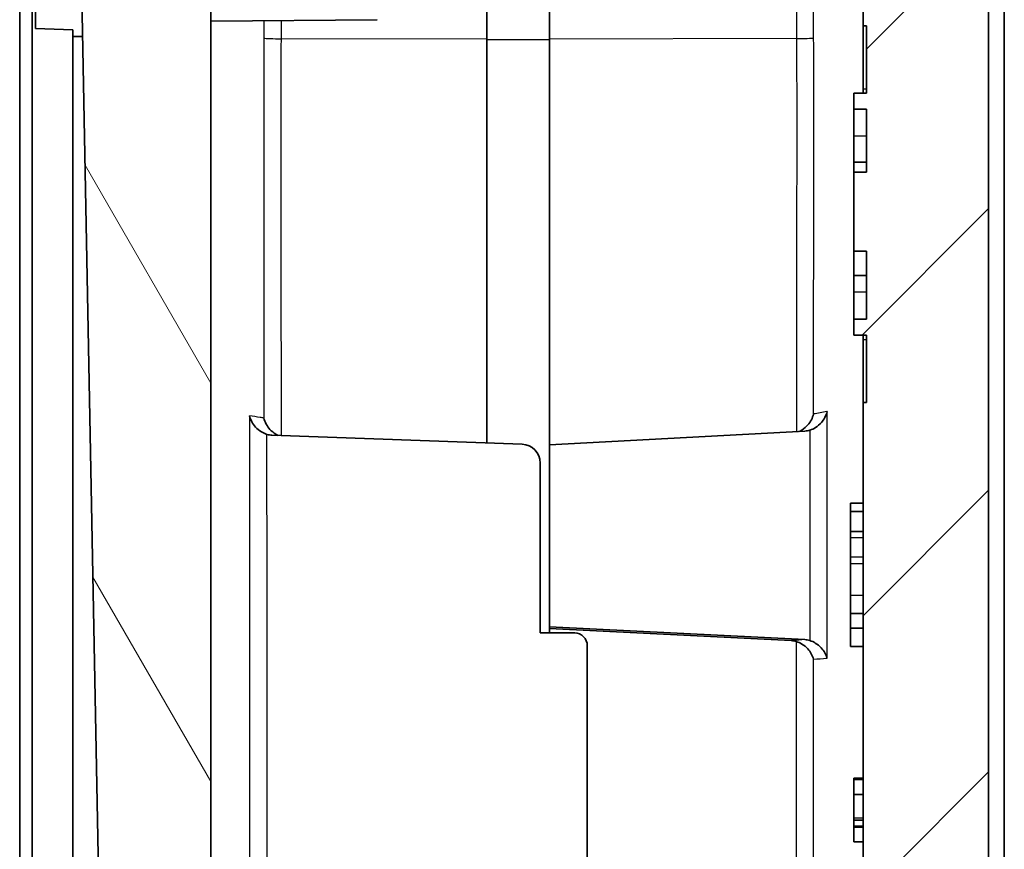
# Model space of a CAD drawing. Units: millimetres. Extents: x 0 to 1594, y 0 to 281.
# Drawn here: x 637 to 653, y 180 to 194 of the extents above; entities that cross this region are included whole.
import ezdxf

# ---------------------------------------------------------------- set-up
doc = ezdxf.new("R2010")
doc.units = ezdxf.units.MM
for name, color, linetype, lineweight in [('Hatch (ISO)', 1, 'Continuous', 18), ('Visible (ISO)', 7, 'Continuous', 35), ('Visible Narrow (ISO)', 7, 'Continuous', 25)]:
    doc.layers.add(name, color=color, linetype=linetype, lineweight=lineweight)

msp = doc.modelspace()

# ---------------------------------------------------------------- hatches: boundary and pattern name
at = {"layer": 'Hatch (ISO)'}
h = msp.add_hatch(dxfattribs=at)
h.set_pattern_fill('ANSI31', color=256, scale=25.4, angle=75.00018, style=0)
h.set_pattern_definition([(120.0002, (386.5, -8), (-2.749626, -1.587508), [])])
edge = h.paths.add_edge_path()
edge.add_ellipse((642.9606, 118.0994), major_axis=(-0.5, 0), ratio=1, start_angle=0, end_angle=85.5)
edge.add_line((642.9214, 117.6009), (643.9606, 117.5191))
edge.add_line((643.9606, 117.5191), (643.9606, 118.3191))
edge.add_line((643.9606, 118.3191), (644.4606, 118.3235))
edge.add_line((644.4606, 118.3235), (644.4606, 119.7191))
edge.add_line((644.4606, 119.7191), (642.9432, 119.6662))
edge.add_ellipse((642.9606, 119.1665), major_axis=(-0.0174, 0.4997), ratio=1, start_angle=0, end_angle=88)
edge.add_line((642.4606, 119.1665), (642.4606, 118.0994))
edge = h.paths.add_edge_path()
edge.add_line((643.9606, 206.7191), (643.9606, 207.5191))
edge.add_line((643.9606, 207.5191), (639.3934, 207.1597))
edge.add_spline(control_points=[(639.3934, 207.1597), (639.3108, 207.1532), (639.2294, 207.1365), (639.0726, 207.0834), (638.9978, 207.0472), (638.819, 206.9314), (638.7245, 206.8399), (638.5761, 206.626), (638.5234, 206.5055), (638.4953, 206.3784)], knot_values=[-0.1278025, -0.1278025, -0.1278025, -0.1278025, -0.1029657, -0.1029657, -0.0781289, -0.0781289, -0.0390644, -0.0390644, 0, 0, 0, 0], degree=3, periodic=0)
edge.add_spline(control_points=[(638.4953, 206.3784), (638.1265, 204.7079), (637.8396, 203.0199), (637.4052, 199.4058), (637.2805, 197.4788), (637.2615, 195.5498)], knot_values=[-1.1019478, -1.1019478, -1.1019478, -1.1019478, -0.5886622, -0.5886622, -0.009924, -0.009924, -0.009924, -0.009924], degree=3, periodic=0)
edge.add_line((637.2615, 195.5498), (637.9721, 195.525))
edge.add_line((637.9721, 195.525), (639.2685, 128.0065))
edge.add_line((639.2685, 128.0065), (638.2908, 127.9723))
edge.add_spline(control_points=[(638.2908, 127.9723), (638.3467, 126.6007), (638.4048, 125.2291), (638.4708, 123.7303), (638.4765, 123.6029), (638.4821, 123.4755)], knot_values=[-0.915768, -0.915768, -0.915768, -0.915768, -0.5039334, -0.5039334, -0.4656796, -0.4656796, -0.4656796, -0.4656796], degree=3, periodic=0)
edge.add_spline(control_points=[(638.4821, 123.4755), (638.4848, 123.416), (638.498, 123.3575), (638.5445, 123.2478), (638.5773, 123.1976), (638.6629, 123.107), (638.7164, 123.0688), (638.8351, 123.0152), (638.8991, 123.0002), (638.9642, 122.998)], knot_values=[-0.0747946, -0.0747946, -0.0747946, -0.0747946, -0.0569295, -0.0569295, -0.0390644, -0.0390644, -0.0195322, -0.0195322, 0, 0, 0, 0], degree=3, periodic=0)
edge.add_line((638.9642, 122.998), (644.4606, 122.806))
edge.add_line((644.4606, 122.806), (644.4606, 123.806))
edge.add_line((644.4606, 123.806), (639.7606, 123.9702))
edge.add_line((639.7606, 123.9702), (639.7606, 125.6419))
edge.add_line((639.7606, 125.6419), (644.4606, 125.806))
edge.add_line((644.4606, 125.806), (644.4606, 126.0847))
edge.add_line((644.4606, 126.0847), (644.4606, 126.656))
edge.add_line((644.4606, 126.656), (644.7606, 126.7089))
edge.add_line((644.7606, 126.7089), (644.7606, 126.9031))
edge.add_line((644.7606, 126.9031), (644.4606, 126.956))
edge.add_line((644.4606, 126.956), (644.4606, 127.5711))
edge.add_line((644.4606, 127.5711), (644.4606, 127.806))
edge.add_line((644.4606, 127.806), (641.0951, 127.9236))
edge.add_spline(control_points=[(641.0951, 127.9236), (640.7935, 135.3036), (640.5576, 142.6867), (640.1886, 158.7042), (640.0797, 167.3403), (640.0606, 175.9759)], knot_values=[-4.8065155, -4.8065155, -4.8065155, -4.8065155, -2.5906931, -2.5906931, 0, 0, 0, 0], degree=3, periodic=0)
edge.add_line((640.0606, 175.9759), (640.0606, 195.4393))
edge.add_spline(control_points=[(640.0606, 195.4393), (640.0736, 197.0289), (640.1625, 198.6173), (640.483, 201.697), (640.7068, 203.188), (640.998, 204.6663)], knot_values=[-0.9530161, -0.9530161, -0.9530161, -0.9530161, -0.4761317, -0.4761317, -0.024116, -0.024116, -0.024116, -0.024116], degree=3, periodic=0)
edge.add_spline(control_points=[(640.998, 204.6663), (641.0034, 204.6939), (641.0127, 204.7207), (641.0385, 204.7708), (641.0549, 204.7939), (641.1011, 204.8427), (641.1332, 204.8656), (641.2044, 204.8978), (641.2428, 204.9068), (641.2819, 204.9081)], knot_values=[-0.0403431, -0.0403431, -0.0403431, -0.0403431, -0.0318909, -0.0318909, -0.0234387, -0.0234387, -0.0117193, -0.0117193, 0, 0, 0, 0], degree=3, periodic=0)
edge.add_line((641.2819, 204.9081), (644.4606, 205.0191))
edge.add_line((644.4606, 205.0191), (644.4606, 205.2541))
edge.add_line((644.4606, 205.2541), (644.4606, 206.1191))
edge.add_line((644.4606, 206.1191), (644.7606, 206.172))
edge.add_line((644.7606, 206.172), (644.7606, 206.3662))
edge.add_line((644.7606, 206.3662), (644.4606, 206.4191))
edge.add_line((644.4606, 206.4191), (644.4606, 206.7148))
edge.add_line((644.4606, 206.7148), (643.9606, 206.7191))
h = msp.add_hatch(dxfattribs=at)
h.set_pattern_fill('ANSI31', color=256, scale=25.4, style=0)
h.set_pattern_definition([(45, (386.5, -8), (-2.245064, 2.245064), [])])
edge = h.paths.add_edge_path()
edge.add_spline(control_points=[(651.243, 123.5615), (651.266, 124.0817), (651.2887, 124.602), (651.3111, 125.1223)], knot_values=[-0.3021947, -0.3021947, -0.3021947, -0.3021947, -0.1459604, -0.1459604, -0.1459604, -0.1459604], degree=3, periodic=0)
edge.add_line((651.3111, 125.1223), (648.8106, 125.2096))
edge.add_line((648.8106, 125.2096), (648.7606, 125.2114))
edge.add_line((648.7606, 125.2114), (648.7606, 124.3869))
edge.add_line((648.7606, 124.3869), (648.7606, 123.806))
edge.add_line((648.7606, 123.806), (645.4606, 123.806))
edge.add_line((645.4606, 123.806), (645.4606, 122.806))
edge.add_line((645.4606, 122.806), (650.7696, 123.0843))
edge.add_spline(control_points=[(650.7696, 123.0843), (650.8276, 123.0873), (650.8847, 123.1004), (650.9917, 123.1457), (651.0408, 123.1775), (651.1312, 123.2612), (651.1698, 123.3144), (651.2245, 123.4326), (651.2401, 123.4964), (651.243, 123.5615)], knot_values=[-0.0739186, -0.0739186, -0.0739186, -0.0739186, -0.0564915, -0.0564915, -0.0390644, -0.0390644, -0.0195322, -0.0195322, 0, 0, 0, 0], degree=3, periodic=0)
edge = h.paths.add_edge_path()
edge.add_ellipse((647.6606, 129.2696), major_axis=(0.3, -0.005), ratio=1, start_angle=313.28072, end_angle=360)
edge.add_ellipse((647.6606, 129.2596), major_axis=(0.0105, 0.2998), ratio=1, start_angle=272.95575, end_angle=360)
edge.add_line((647.6711, 129.5594), (645.9606, 129.6191))
edge.add_line((645.9606, 129.6191), (645.9606, 132.5912))
edge.add_line((645.9606, 132.5912), (645.1606, 132.6191))
edge.add_line((645.1606, 132.6191), (645.1606, 134.8165))
edge.add_line((645.1606, 134.8165), (646.0606, 134.8244))
edge.add_line((646.0606, 134.8244), (646.0606, 134.3366))
edge.add_ellipse((646.3606, 134.3366), major_axis=(-0.0026, -0.3), ratio=1, start_angle=270.5, end_angle=360)
edge.add_line((646.358, 134.0366), (647.4633, 134.027))
edge.add_ellipse((647.4606, 133.727), major_axis=(0.3, 0), ratio=1, start_angle=0, end_angle=89.5, ccw=False)
edge.add_line((647.7606, 133.727), (647.7606, 133.5995))
edge.add_ellipse((647.4606, 133.5995), major_axis=(0.0105, -0.2998), ratio=1, start_angle=0, end_angle=88, ccw=False)
edge.add_line((647.4711, 133.2997), (646.8606, 133.2783))
edge.add_line((646.8606, 133.2783), (646.8606, 131.2599))
edge.add_line((646.8606, 131.2599), (647.793, 131.2274))
edge.add_line((647.793, 131.2274), (649.1028, 131.1816))
edge.add_line((649.1028, 131.1816), (649.1608, 131.1796))
edge.add_line((649.1608, 131.1796), (649.4606, 130.8691))
edge.add_line((649.4606, 130.8691), (649.4606, 129.4481))
edge.add_line((649.4606, 129.4481), (647.4606, 127.4481))
edge.add_line((647.4606, 127.4481), (647.4606, 125.806))
edge.add_line((647.4606, 125.806), (645.4606, 125.806))
edge.add_line((645.4606, 125.806), (645.4606, 126.006))
edge.add_line((645.4606, 126.006), (645.4606, 126.056))
edge.add_line((645.4606, 126.056), (645.5606, 126.056))
edge.add_line((645.5606, 126.056), (645.5606, 127.556))
edge.add_line((645.5606, 127.556), (645.4606, 127.556))
edge.add_line((645.4606, 127.556), (645.4606, 127.606))
edge.add_line((645.4606, 127.606), (645.4606, 127.806))
edge.add_line((645.4606, 127.806), (646.5626, 127.8638))
edge.add_line((646.5626, 127.8638), (647.8626, 129.0478))
edge = h.paths.add_edge_path()
edge.add_ellipse((646.9606, 119.1398), major_axis=(0.5, 0), ratio=1, start_angle=0, end_angle=87)
edge.add_line((646.9868, 119.6392), (645.4606, 119.7191))
edge.add_line((645.4606, 119.7191), (644.6106, 119.6895))
edge.add_line((644.6106, 119.6895), (644.6106, 117.5488))
edge.add_line((644.6106, 117.5488), (645.4606, 117.5191))
edge.add_line((645.4606, 117.5191), (646.9999, 117.6403))
edge.add_ellipse((646.9606, 118.1387), major_axis=(0.0392, -0.4985), ratio=1, start_angle=0, end_angle=85.5)
edge.add_line((647.4606, 118.1387), (647.4606, 119.1398))
edge = h.paths.add_edge_path()
edge.add_line((646.8606, 158.5599), (646.8606, 160.5783))
edge.add_line((646.8606, 160.5783), (647.793, 160.6109))
edge.add_line((647.793, 160.6109), (649.1028, 160.6566))
edge.add_line((649.1028, 160.6566), (649.1608, 160.6587))
edge.add_line((649.1608, 160.6587), (649.4606, 160.9691))
edge.add_line((649.4606, 160.9691), (649.4606, 162.0691))
edge.add_line((649.4606, 162.0691), (647.9063, 162.0827))
edge.add_ellipse((647.9106, 162.5827), major_axis=(-0.0044, -0.5), ratio=1, start_angle=270.5, end_angle=360, ccw=False)
edge.add_line((647.4106, 162.5827), (647.4106, 163.1191))
edge.add_line((647.4106, 163.1191), (646.9106, 163.1235))
edge.add_line((646.9106, 163.1235), (646.9106, 163.2269))
edge.add_line((646.9106, 163.2269), (646.9106, 163.3191))
edge.add_line((646.9106, 163.3191), (646.8106, 163.32))
edge.add_line((646.8106, 163.32), (646.4106, 163.3235))
edge.add_line((646.4106, 163.3235), (645.4106, 163.3322))
edge.add_line((645.4106, 163.3322), (645.0106, 163.3357))
edge.add_line((645.0106, 163.3357), (644.7177, 163.3383))
edge.add_line((644.7177, 163.3383), (644.3106, 163.3418))
edge.add_line((644.3106, 163.3418), (644.3106, 165.4965))
edge.add_line((644.3106, 165.4965), (644.7177, 165.5))
edge.add_line((644.7177, 165.5), (645.0106, 165.5026))
edge.add_line((645.0106, 165.5026), (645.4106, 165.5061))
edge.add_line((645.4106, 165.5061), (646.4106, 165.5148))
edge.add_line((646.4106, 165.5148), (646.8106, 165.5183))
edge.add_line((646.8106, 165.5183), (646.9106, 165.5191))
edge.add_line((646.9106, 165.5191), (646.9106, 165.6114))
edge.add_line((646.9106, 165.6114), (646.9106, 165.7148))
edge.add_line((646.9106, 165.7148), (647.4106, 165.7191))
edge.add_line((647.4106, 165.7191), (647.4106, 166.2556))
edge.add_ellipse((647.9106, 166.2556), major_axis=(-0.5, 0), ratio=1, start_angle=270.5, end_angle=360, ccw=False)
edge.add_line((647.9063, 166.7556), (649.4606, 166.7691))
edge.add_line((649.4606, 166.7691), (649.4606, 167.8235))
edge.add_line((649.4606, 167.8235), (650.3606, 167.8549))
edge.add_line((650.3606, 167.8549), (650.3606, 168.4235))
edge.add_line((650.3606, 168.4235), (652.3495, 170.4123))
edge.add_spline(control_points=[(652.3495, 170.4123), (652.3772, 170.44), (652.3991, 170.4727), (652.4293, 170.5448), (652.4371, 170.5835), (652.4374, 170.6225)], knot_values=[-0.0234407, -0.0234407, -0.0234407, -0.0234407, -0.0117193, -0.0117193, 0, 0, 0, 0], degree=3, periodic=0)
edge.add_spline(control_points=[(652.4374, 170.6225), (652.449, 172.4049), (652.4567, 174.1873), (652.4606, 175.9697)], knot_values=[-0.5347271, -0.5347271, -0.5347271, -0.5347271, 0, 0, 0, 0], degree=3, periodic=0)
edge.add_line((652.4606, 175.9697), (652.4606, 195.4506))
edge.add_spline(control_points=[(652.4606, 195.4506), (652.4451, 197.4086), (652.3205, 199.3647), (651.8841, 203.0034), (651.5985, 204.6874), (651.2313, 206.3539)], knot_values=[-1.1736888, -1.1736888, -1.1736888, -1.1736888, -0.5862748, -0.5862748, -0.074266, -0.074266, -0.074266, -0.074266], degree=3, periodic=0)
edge.add_spline(control_points=[(651.2313, 206.3539), (651.2135, 206.4348), (651.1857, 206.5132), (651.1114, 206.6613), (651.0651, 206.7305), (650.9257, 206.8916), (650.822, 206.9725), (650.5896, 207.09), (650.463, 207.1254), (650.3332, 207.1357)], knot_values=[-0.1278506, -0.1278506, -0.1278506, -0.1278506, -0.1029897, -0.1029897, -0.0781289, -0.0781289, -0.0390644, -0.0390644, 0, 0, 0, 0], degree=3, periodic=0)
edge.add_line((650.3332, 207.1357), (645.4606, 207.5191))
edge.add_line((645.4606, 207.5191), (645.4606, 207.3191))
edge.add_line((645.4606, 207.3191), (645.4606, 207.0691))
edge.add_line((645.4606, 207.0691), (645.5606, 207.0691))
edge.add_line((645.5606, 207.0691), (645.5606, 205.4691))
edge.add_line((645.5606, 205.4691), (645.4606, 205.4691))
edge.add_line((645.4606, 205.4691), (645.4606, 205.2191))
edge.add_line((645.4606, 205.2191), (645.4606, 205.0191))
edge.add_line((645.4606, 205.0191), (649.2769, 204.8191))
edge.add_spline(control_points=[(649.2769, 204.8191), (649.3044, 204.8177), (649.3316, 204.8125), (649.3837, 204.7948), (649.4085, 204.7824), (649.4634, 204.7446), (649.4909, 204.7164), (649.5337, 204.651), (649.5485, 204.6144), (649.5558, 204.5761)], knot_values=[-0.039966, -0.039966, -0.039966, -0.039966, -0.0317023, -0.0317023, -0.0234387, -0.0234387, -0.0117193, -0.0117193, 0, 0, 0, 0], degree=3, periodic=0)
edge.add_spline(control_points=[(649.5558, 204.5761), (649.8368, 203.1117), (650.0527, 201.6354), (650.3621, 198.5871), (650.4479, 197.0154), (650.4606, 195.4426)], knot_values=[-0.9191931, -0.9191931, -0.9191931, -0.9191931, -0.4718598, -0.4718598, 0, 0, 0, 0], degree=3, periodic=0)
edge.add_line((650.4606, 195.4426), (650.4606, 193.5191))
edge.add_line((650.4606, 193.5191), (650.5106, 193.5191))
edge.add_line((650.5106, 193.5191), (650.5106, 192.4484))
edge.add_line((650.5106, 192.4484), (650.3106, 192.4484))
edge.add_line((650.3106, 192.4484), (650.3106, 192.1931))
edge.add_line((650.3106, 192.1931), (650.5106, 192.1931))
edge.add_line((650.5106, 192.1931), (650.5106, 191.1885))
edge.add_line((650.5106, 191.1885), (650.3106, 191.1885))
edge.add_line((650.3106, 191.1885), (650.3106, 189.9315))
edge.add_line((650.3106, 189.9315), (650.5106, 189.9315))
edge.add_line((650.5106, 189.9315), (650.5106, 188.8452))
edge.add_line((650.5106, 188.8452), (650.3106, 188.8452))
edge.add_line((650.3106, 188.8452), (650.3106, 188.5899))
edge.add_line((650.3106, 188.5899), (650.5106, 188.5899))
edge.add_line((650.5106, 188.5899), (650.5106, 187.5191))
edge.add_line((650.5106, 187.5191), (650.4606, 187.5191))
edge.add_line((650.4606, 187.5191), (650.4606, 175.9742))
edge.add_spline(control_points=[(650.4606, 175.9742), (650.457, 174.3157), (650.45, 172.6572), (650.4395, 170.9651), (650.4393, 170.9315), (650.4391, 170.8978)], knot_values=[-0.9951358, -0.9951358, -0.9951358, -0.9951358, -0.4975866, -0.4975866, -0.4874985, -0.4874985, -0.4874985, -0.4874985], degree=3, periodic=0)
edge.add_spline(control_points=[(650.4391, 170.8978), (650.4389, 170.8616), (650.4321, 170.8257), (650.405, 170.7554), (650.384, 170.7221), (650.3303, 170.6653), (650.2982, 170.6424), (650.227, 170.6102), (650.1886, 170.6013), (650.1496, 170.5999)], knot_values=[-0.046028, -0.046028, -0.046028, -0.046028, -0.035158, -0.035158, -0.0234387, -0.0234387, -0.0117193, -0.0117193, 0, 0, 0, 0], degree=3, periodic=0)
edge.add_line((650.1496, 170.5999), (647.9606, 170.5235))
edge.add_line((647.9606, 170.5235), (647.9606, 168.1287))
edge.add_ellipse((647.6606, 168.1287), major_axis=(0.3, 0), ratio=1, start_angle=272, end_angle=360, ccw=False)
edge.add_line((647.6711, 167.8289), (645.9606, 167.7691))
edge.add_line((645.9606, 167.7691), (645.9606, 166.8191))
edge.add_line((645.9606, 166.8191), (644.446, 166.7662))
edge.add_line((644.446, 166.7662), (644.4534, 166.3765))
edge.add_line((644.4534, 166.3765), (642.8106, 166.3191))
edge.add_line((642.8106, 166.3191), (642.8106, 162.5191))
edge.add_line((642.8106, 162.5191), (644.5287, 162.4591))
edge.add_line((644.5287, 162.4591), (644.5362, 162.0689))
edge.add_line((644.5362, 162.0689), (645.9606, 162.0191))
edge.add_line((645.9606, 162.0191), (645.9606, 157.6122))
edge.add_line((645.9606, 157.6122), (648.1227, 157.5933))
edge.add_line((648.1227, 157.5933), (648.1875, 154.2209))
edge.add_line((648.1875, 154.2209), (649.4606, 154.2209))
edge.add_line((649.4606, 154.2209), (649.4606, 158.0829))
edge.add_ellipse((649.0606, 158.0829), major_axis=(0.4, 0), ratio=1, start_angle=0, end_angle=88)
edge.add_line((649.0746, 158.4826), (646.8606, 158.5599))

# ---------------------------------------------------------------- linework, layer by layer
at = {"layer": 'Visible (ISO)'}
for p, q in [((637.9721, 195.525), (639.2685, 128.0065)), ((637.2606, 193.4813), (637.2606, 195.4238)), ((640.0606, 175.9759), (640.0606, 195.4393)), ((650.4606, 195.4426), (650.4606, 193.5191)), ((652.4606, 175.9697), (652.4606, 195.4506)), ((637.2106, 176.9116), (637.2106, 194.9944)), ((637.0106, 194.9816), (637.0106, 176.9366)), ((652.7106, 176.9491), (652.7106, 194.9752)), ((644.4606, 194.6262), (644.4606, 193.3109)), ((645.4606, 193.3109), (645.4606, 194.6262)), ((642.7096, 193.6191), (640.0606, 193.596)), ((637.8606, 193.4583), (637.2606, 193.4813)), ((637.8606, 193.3539), (637.8606, 193.4583)), ((650.4606, 193.5191), (650.5106, 193.5191)), ((650.4606, 192.5191), (650.4606, 193.5191)), ((650.5106, 193.5191), (650.5106, 192.4484)), ((637.8606, 176.8841), (637.8606, 193.3539)), ((644.4606, 193.3109), (644.4606, 186.8727)), ((645.4606, 186.8412), (645.4606, 193.3109)), ((650.4606, 192.4484), (650.4606, 192.5191)), ((650.5106, 192.4484), (650.3106, 192.4484)), ((650.3106, 192.4484), (650.3106, 192.1931)), ((650.3106, 192.1931), (650.5106, 192.1931)), ((650.3106, 191.7601), (650.3106, 192.1931)), ((650.5106, 192.1931), (650.5106, 191.1885)), ((650.3106, 191.3502), (650.3106, 191.7601)), ((650.5106, 191.3502), (650.3106, 191.3502)), ((650.3106, 191.1885), (650.3106, 191.3502)), ((650.5106, 191.1885), (650.3106, 191.1885)), ((650.3106, 191.1885), (650.3106, 189.9315)), ((650.3106, 189.9315), (650.5106, 189.9315)), ((650.3106, 189.5397), (650.3106, 189.9315)), ((650.5106, 189.9315), (650.5106, 188.8452)), ((650.5106, 189.5397), (650.3106, 189.5397)), ((650.3106, 189.2782), (650.3106, 189.5397)), ((650.3106, 188.8452), (650.3106, 189.2782)), ((650.5106, 188.8452), (650.3106, 188.8452)), ((650.3106, 188.8452), (650.3106, 188.5899)), ((650.3106, 188.5899), (650.5106, 188.5899)), ((650.4606, 188.5191), (650.4606, 188.5899)), ((650.5106, 188.5899), (650.5106, 187.5191)), ((650.4606, 187.5191), (650.4606, 188.5191)), ((650.5106, 187.5191), (650.4606, 187.5191)), ((650.4606, 187.5191), (650.4606, 175.9742)), ((641.0337, 186.9963), (645.0211, 186.8525)), ((645.4606, 186.8412), (649.5307, 187.0615)), ((645.4606, 183.9428), (645.4606, 186.8412)), ((645.3106, 183.8437), (645.3106, 186.5525)), ((650.2606, 185.7805), (650.2606, 185.9101)), ((650.2606, 185.9101), (650.4606, 185.9101)), ((650.2606, 185.4628), (650.2606, 185.7805)), ((650.2606, 185.7805), (650.4606, 185.7805)), ((650.2606, 185.3656), (650.2606, 185.4628)), ((650.2606, 185.4628), (650.4606, 185.4628)), ((650.2606, 185.0544), (650.2606, 185.3656)), ((650.2606, 184.949), (650.2606, 185.0544)), ((650.2606, 184.445), (650.2606, 184.949)), ((650.2606, 184.1533), (650.2606, 184.445)), ((650.2606, 184.1533), (650.4606, 184.1533)), ((650.2606, 183.9183), (650.2606, 184.1533)), ((645.4606, 183.9161), (645.4606, 183.9428)), ((645.4606, 183.9428), (649.5287, 183.7368)), ((645.4606, 183.8435), (645.4606, 183.9161)), ((649.3135, 183.721), (645.4606, 183.9161)), ((650.2606, 183.9183), (650.4606, 183.9183)), ((650.2606, 183.6281), (650.2606, 183.9183)), ((645.3106, 183.8437), (645.8606, 183.8431)), ((646.0606, 180.0449), (646.0606, 183.6429)), ((650.2606, 183.6281), (650.4606, 183.6281)), ((650.4606, 181.5297), (650.3106, 181.5297)), ((650.3106, 181.5152), (650.3106, 181.5297)), ((650.3106, 181.5076), (650.3106, 181.5152)), ((650.4606, 181.5076), (650.3106, 181.5076)), ((650.3106, 181.2705), (650.3106, 181.5076)), ((650.4606, 181.2705), (650.3106, 181.2705)), ((650.3106, 180.8932), (650.3106, 181.2705)), ((650.3106, 180.8605), (650.3106, 180.8932)), ((650.4606, 180.8605), (650.3106, 180.8605)), ((650.3106, 180.7637), (650.3106, 180.8605)), ((650.4606, 180.7637), (650.3106, 180.7637)), ((650.3106, 180.7477), (650.3106, 180.7637)), ((650.4606, 180.7477), (650.3106, 180.7477)), ((650.3106, 180.5137), (650.3106, 180.7477)), ((650.4606, 180.5137), (650.3106, 180.5137))]:
    msp.add_line(p, q, dxfattribs=at)
for centre, major_axis, end_param in [((645.0106, 186.5528), (0.2538, -0.1602), 2.0984012), ((645.8606, 183.6432), (0.1692, -0.1068), 2.1333078)]:
    msp.add_ellipse(centre, major_axis=major_axis, ratio=0.9987115, start_param=0.5625114, end_param=end_param, dxfattribs=at)
for points, degree in [([(637.8606, 193.3539), (637.9373, 193.3519), (638.0139, 193.3499)], 2), ([(640.9534, 187.0093), (640.9795, 187.0016), (641.0065, 186.9973), (641.0337, 186.9963)], 3), ([(649.5307, 187.0615), (649.5581, 187.0629), (649.5852, 187.0678), (649.6113, 187.076)], 3), ([(649.3942, 183.7067), (649.368, 183.7148), (649.3409, 183.7197), (649.3135, 183.721)], 3), ([(649.6095, 183.7225), (649.5833, 183.7306), (649.5561, 183.7354), (649.5287, 183.7368)], 3)]:
    msp.add_open_spline(points, degree=degree, dxfattribs=at)
for points, knots in [([(640.9534, 187.0093), (640.9222, 187.0185), (640.8928, 187.032), (640.8297, 187.0703), (640.7983, 187.0971), (640.7477, 187.1525), (640.7276, 187.1812), (640.6948, 187.2409), (640.6823, 187.2725), (640.6742, 187.3046), (640.674, 187.3054), (640.6738, 187.3061)], [-0.048290716, -0.048290716, -0.048290716, -0.048290716, -0.038448411, -0.038448411, -0.025177575, -0.025177575, -0.012872803, -0.012872803, 0, 0, 0.000303027, 0.000303027, 0.000303027, 0.000303027]), ([(649.4437, 187.0567), (649.4575, 187.0634), (649.4707, 187.0708), (649.5198, 187.1018), (649.5513, 187.1298), (649.6001, 187.1856), (649.6191, 187.2135), (649.6499, 187.2713), (649.6617, 187.3017), (649.6695, 187.3327), (649.6697, 187.3335), (649.6699, 187.3342)], [0.005233495, 0.005233495, 0.005233495, 0.005233495, 0.009899216, 0.009899216, 0.023357733, 0.023357733, 0.035135455, 0.035135455, 0.047417647, 0.047417647, 0.047715484, 0.047715484, 0.047715484, 0.047715484]), ([(649.8857, 187.3725), (649.8855, 187.3718), (649.8853, 187.371), (649.8775, 187.34), (649.8657, 187.3096), (649.8349, 187.2518), (649.8159, 187.2239), (649.7671, 187.1681), (649.7356, 187.1401), (649.6723, 187.1001), (649.6428, 187.0858), (649.6113, 187.076)], [-0.047714802, -0.047714802, -0.047714802, -0.047714802, -0.047416984, -0.047416984, -0.035135813, -0.035135813, -0.023358992, -0.023358992, -0.009899547, -0.009899547, 0, 0, 0, 0]), ([(641.1303, 186.9928), (641.1184, 186.9985), (641.1068, 187.0048), (641.0595, 187.0335), (641.028, 187.0604), (640.9775, 187.1157), (640.9573, 187.1444), (640.9245, 187.2041), (640.9121, 187.2357), (640.9039, 187.2679), (640.9038, 187.2686), (640.9036, 187.2694)], [-0.042531036, -0.042531036, -0.042531036, -0.042531036, -0.038449467, -0.038449467, -0.025179544, -0.025179544, -0.012873853, -0.012873853, 0, 0, 0.000303049, 0.000303049, 0.000303049, 0.000303049]), ([(649.3942, 183.7067), (649.4256, 183.697), (649.4551, 183.6832), (649.5184, 183.6447), (649.5498, 183.6181), (649.5986, 183.565), (649.6176, 183.5387), (649.6484, 183.4841), (649.6601, 183.4554), (649.668, 183.4262), (649.6681, 183.4255), (649.6683, 183.4248)], [-0.047833899, -0.047833899, -0.047833899, -0.047833899, -0.037856063, -0.037856063, -0.024295537, -0.024295537, -0.012403063, -0.012403063, 0, 0, 0.0003004, 0.0003004, 0.0003004, 0.0003004]), ([(649.8836, 183.4406), (649.8834, 183.4412), (649.8832, 183.4419), (649.8754, 183.4711), (649.8637, 183.4998), (649.8328, 183.5544), (649.8139, 183.5807), (649.7651, 183.6338), (649.7337, 183.6605), (649.6704, 183.6989), (649.6409, 183.7127), (649.6095, 183.7225)], [-0.000300421, -0.000300421, -0.000300421, -0.000300421, 0, 0, 0.01240159, 0.01240159, 0.024292766, 0.024292766, 0.037853769, 0.037853769, 0.047831993, 0.047831993, 0.047831993, 0.047831993])]:
    msp.add_open_spline(points, degree=3, knots=knots, dxfattribs=at)
at = {"layer": 'Visible Narrow (ISO)'}
for p, q in [((644.4606, 193.3109), (641.1827, 193.3147)), ((644.4606, 193.3031), (645.4606, 193.3042)), ((649.3959, 193.3178), (645.4606, 193.3109)), ((650.4606, 192.5191), (650.5106, 192.5191)), ((650.5106, 191.7601), (650.3106, 191.7601)), ((650.5106, 189.2782), (650.3106, 189.2782)), ((650.4606, 188.5191), (650.5106, 188.5191)), ((640.9534, 186.9992), (640.9534, 187.0093)), ((649.6113, 187.076), (649.6113, 187.0658)), ((650.2606, 185.3656), (650.4606, 185.3656)), ((650.2606, 185.0544), (650.4606, 185.0544)), ((650.2606, 184.949), (650.4606, 184.949)), ((650.2606, 184.445), (650.4606, 184.445)), ((649.6095, 183.7225), (649.6095, 183.7327)), ((650.4606, 181.5152), (650.3106, 181.5152)), ((650.4606, 180.8932), (650.3106, 180.8932))]:
    msp.add_line(p, q, dxfattribs=at)
for centre, major_axis, ratio, start_param, end_param in [((641.1932, 193.3247), (-0.3, 0.0024), 0.0335892, 0.2600048, 1.5361539), ((649.3802, 193.3278), (0.3, 0.0024), 0.0337402, 4.7644757, 6.0230724)]:
    msp.add_ellipse(centre, major_axis=major_axis, ratio=ratio, start_param=start_param, end_param=end_param, dxfattribs=at)
for points, knots in [([(649.4027, 194.5969), (649.3985, 194.3854), (649.3962, 194.1723), (649.394, 193.7455), (649.3943, 193.5314), (649.3959, 193.3178)], [-0.12296537, -0.12296537, -0.12296537, -0.12296537, -0.06148269, -0.06148269, 0, 0, 0, 0]), ([(649.6701, 193.3275), (649.6685, 193.5333), (649.6682, 193.7396), (649.6703, 194.1509), (649.6725, 194.3566), (649.6766, 194.5597)], [0, 0, 0, 0, 0.06148269, 0.06148269, 0.12296537, 0.12296537, 0.12296537, 0.12296537]), ([(641.1831, 186.9909), (641.1828, 187.7541), (641.1826, 188.5174), (641.1818, 190.6253), (641.1721, 191.9701), (641.1827, 193.3147)], [-0.63273363, -0.63273363, -0.63273363, -0.63273363, -0.40362941, -0.40362941, 0, 0, 0, 0]), ([(649.3959, 193.3178), (649.4069, 191.9714), (649.397, 190.6249), (649.3962, 188.537), (649.3959, 187.7956), (649.3956, 187.0541)], [-1.61664436, -1.61664436, -1.61664436, -1.61664436, -1.21248327, -1.21248327, -0.98993258, -0.98993258, -0.98993258, -0.98993258]), ([(649.6699, 187.3342), (649.6701, 187.9847), (649.6704, 188.6352), (649.6712, 190.6322), (649.6811, 191.9747), (649.6701, 193.3275)], [1.01722539, 1.01722539, 1.01722539, 1.01722539, 1.21248327, 1.21248327, 1.61664436, 1.61664436, 1.61664436, 1.61664436]), ([(640.9016, 192.8686), (640.902, 191.671), (640.9025, 190.4815), (640.9031, 188.6151), (640.9033, 187.9422), (640.9036, 187.2694)], [0.04536534, 0.04536534, 0.04536534, 0.04536534, 0.40362941, 0.40362941, 0.60560448, 0.60560448, 0.60560448, 0.60560448]), ([(640.6738, 187.3061), (640.6739, 187.0929), (640.674, 186.8797), (640.6749, 185.1341), (640.6756, 183.6018), (640.6764, 182.0694), (640.6768, 181.2461), (640.6772, 180.4229), (640.678, 178.7921), (640.6784, 177.9846), (640.6788, 177.1772)], [0.8162576, 0.8162576, 0.8162576, 0.8162576, 0.8802555, 0.8802555, 1.3402188, 1.3402188, 1.3402188, 1.587335, 1.587335, 1.8297162, 1.8297162, 1.8297162, 1.8297162]), ([(640.9036, 187.2694), (640.8845, 187.2724), (640.8655, 187.2754), (640.8464, 187.2785), (640.7889, 187.2877), (640.7313, 187.2969), (640.6738, 187.3061)], [0.023509413, 0.023509413, 0.023509413, 0.023509413, 0.045747844, 0.045747844, 0.045747844, 0.112906195, 0.112906195, 0.112906195, 0.112906195]), ([(649.8857, 187.3725), (649.884, 187.3722), (649.8824, 187.3719), (649.8105, 187.3592), (649.7402, 187.3467), (649.6699, 187.3342)], [-0.106885996, -0.106885996, -0.106885996, -0.106885996, -0.104966023, -0.104966023, -0.022926093, -0.022926093, -0.022926093, -0.022926093]), ([(649.8836, 183.4406), (649.8841, 184.385), (649.8846, 185.3295), (649.8851, 186.274), (649.8853, 186.6401), (649.8855, 187.0063), (649.8857, 187.3725)], [0.63291978, 0.63291978, 0.63291978, 0.63291978, 0.91641831, 0.91641831, 0.91641831, 1.02632379, 1.02632379, 1.02632379, 1.02632379]), ([(640.9584, 177.17), (640.958, 177.9775), (640.9576, 178.7849), (640.9567, 180.4156), (640.9563, 181.2389), (640.9559, 182.0621), (640.9551, 183.5945), (640.9544, 185.1268), (640.9535, 186.7725), (640.9535, 186.8859), (640.9534, 186.9992)], [-1.82969927, -1.82969927, -1.82969927, -1.82969927, -1.58733498, -1.58733498, -1.34021883, -1.34021883, -1.34021883, -0.88025547, -0.88025547, -0.84623989, -0.84623989, -0.84623989, -0.84623989]), ([(649.6113, 187.0658), (649.6112, 186.7994), (649.611, 186.5331), (649.6109, 186.2667), (649.6104, 185.422), (649.6099, 184.5774), (649.6095, 183.7327)], [-0.9963665, -0.9963665, -0.9963665, -0.9963665, -0.91641831, -0.91641831, -0.91641831, -0.6628778, -0.6628778, -0.6628778, -0.6628778]), ([(649.5287, 183.7368), (649.4646, 183.7321), (649.4005, 183.7274), (649.3364, 183.7227), (649.3287, 183.7222), (649.3211, 183.7216), (649.3135, 183.721)], [0.25997444, 0.25997444, 0.25997444, 0.25997444, 0.334978103, 0.334978103, 0.334978103, 0.343916558, 0.343916558, 0.343916558, 0.343916558]), ([(649.3942, 183.7067), (649.3939, 183.0675), (649.3937, 182.4282), (649.3931, 181.1786), (649.3929, 180.5683), (649.3926, 179.9579)], [-0.65500802, -0.65500802, -0.65500802, -0.65500802, -0.4631248, -0.4631248, -0.27991725, -0.27991725, -0.27991725, -0.27991725]), ([(649.6671, 180.238), (649.6673, 180.7574), (649.6675, 181.2769), (649.6679, 182.3391), (649.6681, 182.882), (649.6683, 183.4248)], [0.30721006, 0.30721006, 0.30721006, 0.30721006, 0.4631248, 0.4631248, 0.62607079, 0.62607079, 0.62607079, 0.62607079]), ([(649.6683, 183.4248), (649.739, 183.43), (649.8096, 183.4352), (649.8813, 183.4404), (649.8824, 183.4405), (649.8836, 183.4406)], [-0.312481511, -0.312481511, -0.312481511, -0.312481511, -0.229848314, -0.229848314, -0.228539048, -0.228539048, -0.228539048, -0.228539048])]:
    msp.add_open_spline(points, degree=3, knots=knots, dxfattribs=at)
for points in [[(640.9047, 193.6034), (640.9045, 193.5103), (640.904, 193.4173), (640.9033, 193.3244)], [(641.1827, 193.3147), (641.1834, 193.4116), (641.1839, 193.5087), (641.1842, 193.6058)], [(640.9033, 193.3244), (640.9021, 193.1725), (640.9015, 193.0203), (640.9016, 192.8686)]]:
    msp.add_open_spline(points, degree=3, dxfattribs=at)

doc.saveas('drawing.dxf')
